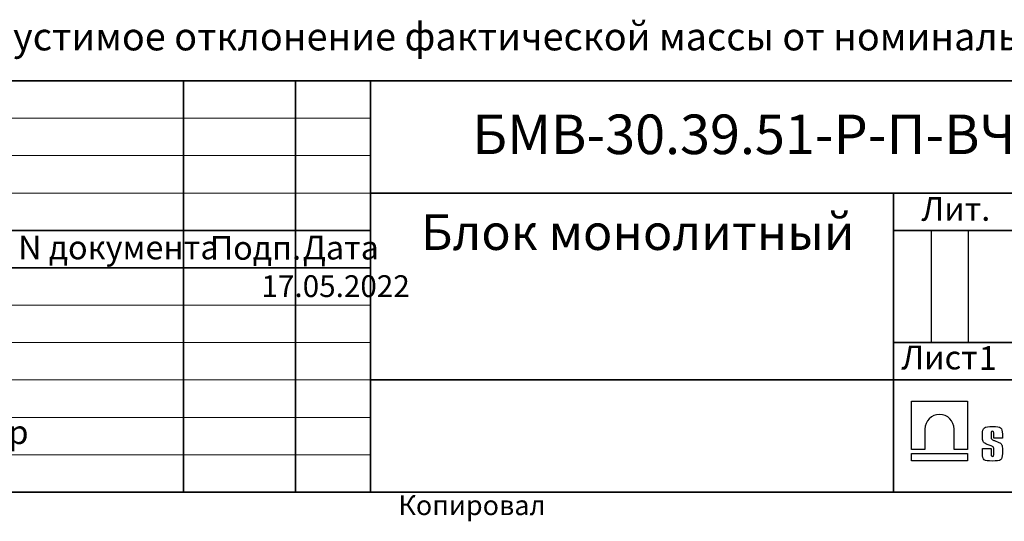
# Model space of a CAD drawing. Units: millimetres. Extents: x 8 to 453, y 1 to 291.
# Drawn here: x 248 to 380, y 1 to 68 of the extents above; entities that cross this region are included whole.
import ezdxf

# ---------------------------------------------------------------- set-up
doc = ezdxf.new("R2010")
doc.units = ezdxf.units.MM
doc.layers.add('FORMAT', color=7, linetype='Continuous')
doc.styles.add('SLDTEXTSTYLE0', font='TXT', dxfattribs={"width": 0.7, "bigfont": 'bigfont'})
doc.styles.add('SLDTEXTSTYLE1', font='TXT', dxfattribs={"width": 0.7})

# ---------------------------------------------------------------- blocks, each defined once
blk = doc.blocks.new('SW_NOTE_0')
at = {"layer": 'FORMAT', "color": 0, "insert": (20.69, 6.12), "char_height": 4.7625, "attachment_point": 2, "style": 'SLDTEXTSTYLE0'}
blk.add_mtext('Блок монолитный', dxfattribs=at)

msp = doc.modelspace()

# ---------------------------------------------------------------- linework, layer by layer
at = {"layer": 'FORMAT', "lineweight": 35}
for p, q in [((230, 60), (415, 60)), ((384.9999, 25), (364.9999, 25))]:
    msp.add_line(p, q, dxfattribs=at)
at = {"layer": 'FORMAT', "color": 7, "lineweight": 35}
for p, q in [((270, 5), (270, 60)), ((285, 60), (285, 5)), ((295, 4.9776), (295, 59.9776)), ((295, 44.9776), (295, 59.9776)), ((294.9999, 45), (414.9999, 45)), ((364.9999, 5), (364.9999, 45)), ((295, 39.9776), (230, 39.9776)), ((295, 34.9776), (295, 39.9776)), ((364.9999, 40), (414.9999, 40)), ((230, 34.9776), (295, 34.9776)), ((295, 20), (415, 20)), ((295, 20), (295, 4.9776)), ((20, 5), (415, 5)), ((230, 5), (415, 5))]:
    msp.add_line(p, q, dxfattribs=at)
at = {"layer": 'FORMAT', "color": 7, "lineweight": 18}
for p, q in [((230, 55), (295, 55)), ((230, 50), (295, 50)), ((295, 44.9776), (230, 44.9776)), ((230, 30), (295, 30)), ((230, 25), (295, 25)), ((230, 20), (295, 20)), ((230, 15), (295, 15)), ((230, 10), (295, 10))]:
    msp.add_line(p, q, dxfattribs=at)
at = {"layer": 'FORMAT'}
for p, q in [((369.9999, 40), (369.9999, 25)), ((374.9758, 40), (374.9758, 25))]:
    msp.add_line(p, q, dxfattribs=at)
at = {"layer": 'FORMAT', "color": 96, "lineweight": 25}
for p, q in [((367.3867, 17.1852), (374.8867, 17.1852)), ((367.3867, 10.6852), (367.3867, 17.1852)), ((374.8867, 17.1852), (374.8867, 10.6852)), ((369.1867, 13.4352), (369.1867, 10.6852)), ((373.0867, 10.6852), (373.0867, 13.4352)), ((376.8867, 12.2253), (376.8867, 12.8164)), ((378.0358, 12.915), (378.0358, 12.3097)), ((378.3905, 12.2112), (378.3905, 12.915)), ((379.5397, 12.2112), (378.3905, 12.2112)), ((378.4898, 11.8875), (379.0573, 11.6482)), ((379.5397, 12.7461), (379.5397, 12.2112)), ((369.1867, 10.6852), (367.3867, 10.6852)), ((374.8867, 10.6852), (373.0867, 10.6852)), ((376.8867, 10.8601), (378.0358, 10.8601)), ((376.8867, 10.1845), (376.8867, 10.8601)), ((378.0358, 11.1979), (377.4967, 11.3949)), ((378.0358, 10.8601), (378.0358, 10.0156)), ((378.3905, 10.0156), (378.3905, 10.8178)), ((379.5397, 10.9023), (379.5397, 10.1845)), ((367.3867, 10.1852), (374.8867, 10.1852)), ((367.3867, 9.1852), (367.3867, 10.1852)), ((374.8867, 10.1852), (374.8867, 9.1852)), ((374.8867, 9.1852), (367.3867, 9.1852))]:
    msp.add_line(p, q, dxfattribs=at)
msp.add_arc((371.1367, 13.4352), 1.95, 0, 180, dxfattribs=at)
for points in [[(376.8867, 12.8164), (376.8867, 13.2105), (376.9718, 13.4639), (377.142, 13.5905)], [(377.142, 13.5905), (377.3123, 13.7172), (377.6953, 13.7735), (378.277, 13.7735)], [(378.277, 13.7735), (378.802, 13.7735), (379.1425, 13.7172), (379.3127, 13.6046)], [(379.3127, 13.6046), (379.4688, 13.4779), (379.5397, 13.1964), (379.5397, 12.7461)], [(377.0143, 11.6905), (376.9292, 11.789), (376.8867, 11.972), (376.8867, 12.2253)], [(378.0784, 13.0979), (378.05, 13.0557), (378.0358, 12.9994), (378.0358, 12.915)], [(378.0358, 12.3097), (378.0358, 12.1409), (378.1635, 12.0142), (378.4047, 11.9157)], [(378.2061, 13.1401), (378.1493, 13.1401), (378.1068, 13.1261), (378.0784, 13.0979)], [(378.348, 13.0838), (378.3196, 13.1261), (378.277, 13.1401), (378.2061, 13.1401)], [(378.3905, 12.915), (378.3905, 12.9994), (378.3763, 13.0557), (378.348, 13.0838)], [(378.4047, 11.9157), (378.4331, 11.9016), (378.4615, 11.8875), (378.4898, 11.8875)], [(377.4967, 11.3949), (377.2697, 11.4934), (377.1137, 11.5779), (377.0143, 11.6905)], [(378.3196, 11.043), (378.2628, 11.0853), (378.1777, 11.1416), (378.0358, 11.1979)], [(378.3905, 10.8178), (378.3905, 10.9164), (378.3763, 11.0008), (378.3196, 11.043)], [(379.0573, 11.6482), (379.2418, 11.5779), (379.3695, 11.4934), (379.4404, 11.3949)], [(379.4404, 11.3949), (379.5113, 11.2964), (379.5397, 11.1275), (379.5397, 10.9023)], [(377.1278, 9.3259), (376.9718, 9.4526), (376.8867, 9.7341), (376.8867, 10.1845)], [(378.1919, 9.157), (377.6528, 9.157), (377.2981, 9.2133), (377.1278, 9.3259)], [(378.0358, 10.0156), (378.0358, 9.9311), (378.05, 9.8748), (378.0784, 9.8467)], [(378.0784, 9.8467), (378.1068, 9.8045), (378.1493, 9.7904), (378.2061, 9.7904)], [(379.2985, 9.3259), (379.1425, 9.2133), (378.7736, 9.157), (378.1919, 9.157)], [(378.2061, 9.7904), (378.277, 9.7904), (378.3196, 9.8045), (378.348, 9.8326)], [(378.348, 9.8326), (378.3763, 9.8608), (378.3905, 9.9171), (378.3905, 10.0156)], [(379.5397, 10.1845), (379.5397, 9.7341), (379.4688, 9.4385), (379.2985, 9.3259)]]:
    msp.add_open_spline(points, degree=3, dxfattribs=at)

# ---------------------------------------------------------------- block references
at = {"layer": 'FORMAT', "color": 7}
msp.add_blockref('SW_NOTE_0', (310.0811, 36.0297), dxfattribs=at)

# ---------------------------------------------------------------- texts
at = {"layer": 'FORMAT'}
for s, insert, char_height, attachment_point, style in [('Допустимое отклонение фактической массы от номинальной может составлять до 8%', (237.4062, 67.7746), 3.704167, 1, 'SLDTEXTSTYLE0'), ('17.05.2022', (290.3484, 34.004), 2.91042, 2, 'SLDTEXTSTYLE1')]:
    msp.add_mtext(s, dxfattribs=dict(at, insert=insert, char_height=char_height, attachment_point=attachment_point, style=style))
at = {"layer": 'FORMAT', "color": 7}
for s, insert, char_height, attachment_point, style in [('БМВ-30.39.51-Р-П-ВЧЩД5', (353.063, 55.4927), 5.291667, 2, 'SLDTEXTSTYLE0'), ('Лит.', (368.7142, 44.4625), 3.175, 1, 'SLDTEXTSTYLE0'), ('N документа', (247.8731, 39.31), 3.175, 1, 'SLDTEXTSTYLE0'), ('Подп.', (273.5168, 39.2518), 3.175, 1, 'SLDTEXTSTYLE0'), ('Дата', (285.9571, 39.2855), 3.175, 1, 'SLDTEXTSTYLE0'), ('Лист', (366.0328, 24.5939), 3.175, 1, 'SLDTEXTSTYLE0'), ('1', (376.3841, 24.5221), 3.175, 1, 'SLDTEXTSTYLE1'), ('Н. контр', (231.27, 14.6073), 3.175, 1, 'SLDTEXTSTYLE0'), ('Копировал', (298.746, 4.5774), 2.64583, 1, 'SLDTEXTSTYLE0')]:
    msp.add_mtext(s, dxfattribs=dict(at, insert=insert, char_height=char_height, attachment_point=attachment_point, style=style))

doc.saveas('drawing.dxf')
